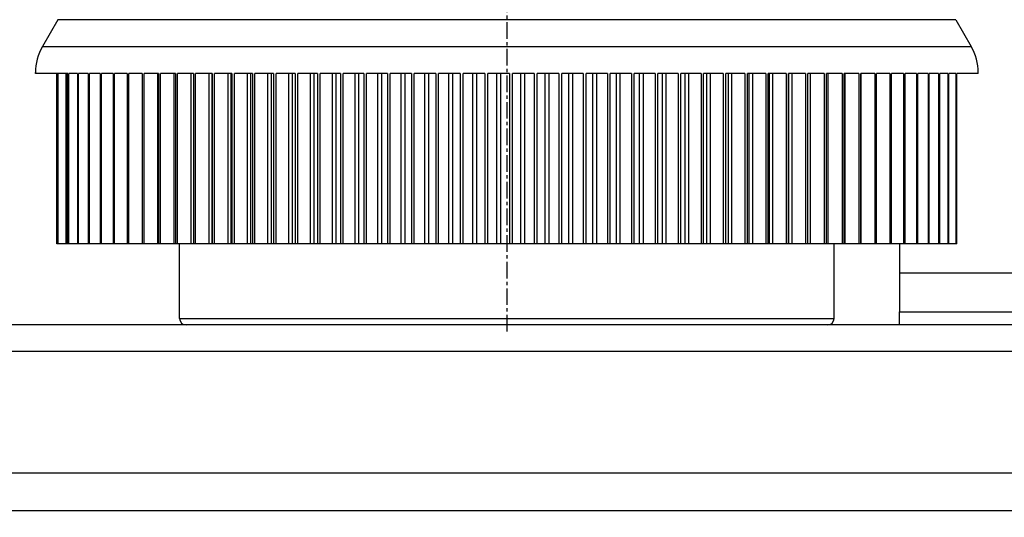
# Model space of a CAD drawing. Units: millimetres. Extents: x 84877 to 1903874, y -167560 to 309289.
# Drawn here: x 288515 to 290395, y -68403 to -67453 of the extents above; entities that cross this region are included whole.
import ezdxf

# ---------------------------------------------------------------- set-up
doc = ezdxf.new("R2010")
doc.units = ezdxf.units.MM
doc.header["$MEASUREMENT"] = 0
doc.linetypes.add('CENTER', pattern=[50.8, 31.75, -6.35, 6.35, -6.35])
doc.styles.add('ГОСТ А', font='isocpeur.ttf', dxfattribs={"oblique": 12})

msp = doc.modelspace()

# ---------------------------------------------------------------- linework, layer by layer
at = {"color": 4, "linetype": 'CENTER'}
msp.add_line((289444.79, -65984.708), (289444.79, -68054.377), dxfattribs=at)
for p, q in [((288587.573, -67453.229), (288558.187, -67504.126)), ((290302.006, -67453.229), (290331.392, -67504.126)), ((288544.79, -67555.729), (288544.79, -67554.126)), ((288606.414, -67555.729), (288544.79, -67555.729)), ((288585.598, -67880.729), (288585.598, -67555.729)), ((288586.11, -67555.729), (288586.11, -67880.729)), ((288587.153, -67880.729), (288587.153, -67555.729)), ((288587.47, -67555.729), (288587.47, -67880.729)), ((288603.147, -67880.729), (288603.147, -67555.729)), ((288603.464, -67555.729), (288603.464, -67880.729)), ((288604.508, -67880.729), (288604.508, -67555.729)), ((288606.414, -67555.729), (288606.414, -67880.729)), ((288608.455, -67880.729), (288608.455, -67555.729)), ((288624.693, -67555.729), (288608.455, -67555.729)), ((288624.693, -67555.729), (288624.693, -67880.729)), ((288627.002, -67880.729), (288627.002, -67555.729)), ((288645.219, -67555.729), (288627.002, -67555.729)), ((288645.219, -67555.729), (288645.219, -67880.729)), ((288647.791, -67880.729), (288647.791, -67555.729)), ((288667.938, -67555.729), (288647.791, -67555.729)), ((288667.938, -67555.729), (288667.938, -67880.729)), ((288670.764, -67880.729), (288670.764, -67555.729)), ((288692.785, -67555.729), (288670.764, -67555.729)), ((288692.785, -67555.729), (288692.785, -67880.729)), ((288695.858, -67880.729), (288695.858, -67555.729)), ((288719.693, -67555.729), (288695.858, -67555.729)), ((288719.693, -67555.729), (288719.693, -67880.729)), ((288723.005, -67880.729), (288723.005, -67555.729)), ((288748.589, -67555.729), (288723.005, -67555.729)), ((288748.589, -67555.729), (288748.589, -67880.729)), ((288752.131, -67880.729), (288752.131, -67555.729)), ((288779.394, -67555.729), (288752.131, -67555.729)), ((288779.394, -67555.729), (288779.394, -67880.729)), ((288783.155, -67880.729), (288783.155, -67555.729)), ((288812.022, -67555.729), (288783.155, -67555.729)), ((288812.022, -67555.729), (288812.022, -67880.729)), ((288815.993, -67880.729), (288815.993, -67555.729)), ((288846.384, -67555.729), (288815.993, -67555.729)), ((288846.384, -67555.729), (288846.384, -67880.729)), ((288850.554, -67880.729), (288850.554, -67555.729)), ((288882.387, -67555.729), (288850.554, -67555.729)), ((288882.387, -67555.729), (288882.387, -67880.729)), ((288886.744, -67880.729), (288886.744, -67555.729)), ((288919.931, -67555.729), (288886.744, -67555.729)), ((288919.931, -67555.729), (288919.931, -67880.729)), ((288924.464, -67880.729), (288924.464, -67555.729)), ((288958.913, -67555.729), (288924.464, -67555.729)), ((288958.913, -67555.729), (288958.913, -67880.729)), ((288963.609, -67880.729), (288963.609, -67555.729)), ((288999.228, -67555.729), (288963.609, -67555.729)), ((288999.228, -67555.729), (288999.228, -67880.729)), ((289004.074, -67880.729), (289004.074, -67555.729)), ((289040.764, -67555.729), (289004.074, -67555.729)), ((289040.764, -67555.729), (289040.764, -67880.729)), ((289045.746, -67880.729), (289045.746, -67555.729)), ((289083.407, -67555.729), (289045.746, -67555.729)), ((289083.407, -67555.729), (289083.407, -67880.729)), ((289088.513, -67880.729), (289088.513, -67555.729)), ((289127.04, -67555.729), (289088.513, -67555.729)), ((289127.04, -67555.729), (289127.04, -67880.729)), ((289132.255, -67880.729), (289132.255, -67555.729)), ((289171.545, -67555.729), (289132.255, -67555.729)), ((289171.545, -67555.729), (289171.545, -67880.729)), ((289176.855, -67880.729), (289176.855, -67555.729)), ((289216.798, -67555.729), (289176.855, -67555.729)), ((289216.798, -67555.729), (289216.798, -67880.729)), ((289222.189, -67880.729), (289222.189, -67555.729)), ((289262.677, -67555.729), (289222.189, -67555.729)), ((289262.677, -67555.729), (289262.677, -67880.729)), ((289268.133, -67880.729), (289268.133, -67555.729)), ((289309.054, -67555.729), (289268.133, -67555.729)), ((289309.054, -67555.729), (289309.054, -67880.729)), ((289314.561, -67880.729), (289314.561, -67555.729)), ((289355.804, -67555.729), (289314.561, -67555.729)), ((289355.804, -67555.729), (289355.804, -67880.729)), ((289361.346, -67880.729), (289361.346, -67555.729)), ((289402.797, -67555.729), (289361.346, -67555.729)), ((289402.797, -67555.729), (289402.797, -67880.729)), ((289449.906, -67555.729), (289408.36, -67555.729)), ((289408.36, -67880.729), (289408.36, -67555.729)), ((289449.906, -67555.729), (289449.906, -67880.729)), ((289455.474, -67880.729), (289455.474, -67555.729)), ((289497.001, -67555.729), (289455.474, -67555.729)), ((289497.001, -67555.729), (289497.001, -67880.729)), ((289502.558, -67880.729), (289502.558, -67555.729)), ((289543.952, -67555.729), (289502.558, -67555.729)), ((289543.952, -67555.729), (289543.952, -67880.729)), ((289549.484, -67880.729), (289549.484, -67555.729)), ((289590.632, -67555.729), (289549.484, -67555.729)), ((289590.632, -67555.729), (289590.632, -67880.729)), ((289596.123, -67880.729), (289596.123, -67555.729)), ((289636.912, -67555.729), (289596.123, -67555.729)), ((289636.912, -67555.729), (289636.912, -67880.729)), ((289642.347, -67880.729), (289642.347, -67555.729)), ((289682.665, -67555.729), (289642.347, -67555.729)), ((289682.665, -67555.729), (289682.665, -67880.729)), ((289688.03, -67880.729), (289688.03, -67555.729)), ((289727.766, -67555.729), (289688.03, -67555.729)), ((289727.766, -67555.729), (289727.766, -67880.729)), ((289733.046, -67880.729), (289733.046, -67555.729)), ((289772.092, -67555.729), (289733.046, -67555.729)), ((289772.092, -67555.729), (289772.092, -67880.729)), ((289777.272, -67880.729), (289777.272, -67555.729)), ((289815.521, -67555.729), (289777.272, -67555.729)), ((289815.521, -67555.729), (289815.521, -67880.729)), ((289820.587, -67880.729), (289820.587, -67555.729)), ((289857.933, -67555.729), (289820.587, -67555.729)), ((289857.933, -67555.729), (289857.933, -67880.729)), ((289862.872, -67880.729), (289862.872, -67555.729)), ((289899.213, -67555.729), (289862.872, -67555.729)), ((289899.213, -67555.729), (289899.213, -67880.729)), ((289904.01, -67880.729), (289904.01, -67555.729)), ((289939.248, -67555.729), (289904.01, -67555.729)), ((289939.248, -67555.729), (289939.248, -67880.729)), ((289943.89, -67880.729), (289943.89, -67555.729)), ((289977.927, -67555.729), (289943.89, -67555.729)), ((289977.927, -67555.729), (289977.927, -67880.729)), ((289982.403, -67880.729), (289982.403, -67555.729)), ((290015.145, -67555.729), (289982.403, -67555.729)), ((290015.145, -67555.729), (290015.145, -67880.729)), ((290019.441, -67880.729), (290019.441, -67555.729)), ((290050.8, -67555.729), (290019.441, -67555.729)), ((290050.8, -67555.729), (290050.8, -67880.729)), ((290054.904, -67880.729), (290054.904, -67555.729)), ((290084.793, -67555.729), (290054.904, -67555.729)), ((290084.793, -67555.729), (290084.793, -67880.729)), ((290088.696, -67880.729), (290088.696, -67555.729)), ((290117.033, -67555.729), (290088.696, -67555.729)), ((290117.033, -67555.729), (290117.033, -67880.729)), ((290120.722, -67880.729), (290120.722, -67555.729)), ((290147.43, -67555.729), (290120.722, -67555.729)), ((290147.43, -67555.729), (290147.43, -67880.729)), ((290150.895, -67880.729), (290150.895, -67555.729)), ((290175.9, -67555.729), (290150.895, -67555.729)), ((290175.9, -67555.729), (290175.9, -67880.729)), ((290179.133, -67880.729), (290179.133, -67555.729)), ((290202.368, -67555.729), (290179.133, -67555.729)), ((290202.368, -67555.729), (290202.368, -67880.729)), ((290205.359, -67880.729), (290205.359, -67555.729)), ((290226.758, -67555.729), (290205.359, -67555.729)), ((290226.758, -67555.729), (290226.758, -67880.729)), ((290229.499, -67880.729), (290229.499, -67555.729)), ((290249.005, -67555.729), (290229.499, -67555.729)), ((290249.005, -67555.729), (290249.005, -67880.729)), ((290251.489, -67880.729), (290251.489, -67555.729)), ((290269.048, -67555.729), (290251.489, -67555.729)), ((290269.048, -67555.729), (290269.048, -67880.729)), ((290271.268, -67880.729), (290271.268, -67555.729)), ((290286.832, -67555.729), (290271.268, -67555.729)), ((290286.832, -67555.729), (290286.832, -67880.729)), ((290288.782, -67880.729), (290288.782, -67555.729)), ((290302.308, -67555.729), (290288.782, -67555.729)), ((290302.308, -67555.729), (290302.308, -67880.729)), ((290303.982, -67880.729), (290303.982, -67555.729)), ((290344.79, -67555.729), (290303.982, -67555.729)), ((290344.79, -67555.729), (290344.79, -67554.126)), ((288586.11, -67880.729), (288585.598, -67880.729)), ((288587.153, -67880.729), (288586.11, -67880.729)), ((288587.47, -67880.729), (288587.153, -67880.729)), ((288603.147, -67880.729), (288587.47, -67880.729)), ((288603.464, -67880.729), (288603.147, -67880.729)), ((288604.508, -67880.729), (288603.464, -67880.729)), ((288606.414, -67880.729), (288604.508, -67880.729)), ((288608.455, -67880.729), (288606.414, -67880.729)), ((288624.693, -67880.729), (288608.455, -67880.729)), ((288627.002, -67880.729), (288624.693, -67880.729)), ((288645.219, -67880.729), (288627.002, -67880.729)), ((288647.791, -67880.729), (288645.219, -67880.729)), ((288667.938, -67880.729), (288647.791, -67880.729)), ((288670.764, -67880.729), (288667.938, -67880.729)), ((288692.785, -67880.729), (288670.764, -67880.729)), ((288695.858, -67880.729), (288692.785, -67880.729)), ((288719.693, -67880.729), (288695.858, -67880.729)), ((288723.005, -67880.729), (288719.693, -67880.729)), ((288748.589, -67880.729), (288723.005, -67880.729)), ((288752.131, -67880.729), (288748.589, -67880.729)), ((288778.49, -67880.729), (288752.131, -67880.729)), ((288779.394, -67880.729), (288778.49, -67880.729)), ((288783.155, -67880.729), (288779.394, -67880.729)), ((288809.454, -67880.729), (288783.155, -67880.729)), ((288812.022, -67880.729), (288809.454, -67880.729)), ((288815.993, -67880.729), (288812.022, -67880.729)), ((288842.16, -67880.729), (288815.993, -67880.729)), ((288819.79, -68023.229), (288819.79, -67880.729)), ((288846.384, -67880.729), (288842.16, -67880.729)), ((288850.554, -67880.729), (288846.384, -67880.729)), ((288876.517, -67880.729), (288850.554, -67880.729)), ((288882.385, -67880.729), (288876.517, -67880.729)), ((288882.387, -67880.729), (288882.385, -67880.729)), ((288886.744, -67880.729), (288882.387, -67880.729)), ((288912.431, -67880.729), (288886.744, -67880.729)), ((288918.55, -67880.729), (288912.431, -67880.729)), ((288919.931, -67880.729), (288918.55, -67880.729)), ((288924.464, -67880.729), (288919.931, -67880.729)), ((288949.805, -67880.729), (288924.464, -67880.729)), ((288956.156, -67880.729), (288949.805, -67880.729)), ((288958.913, -67880.729), (288956.156, -67880.729)), ((288963.609, -67880.729), (288958.913, -67880.729)), ((288988.536, -67880.729), (288963.609, -67880.729)), ((288995.102, -67880.729), (288988.536, -67880.729)), ((288999.228, -67880.729), (288995.102, -67880.729)), ((289004.074, -67880.729), (288999.228, -67880.729)), ((289028.517, -67880.729), (289004.074, -67880.729)), ((289035.281, -67880.729), (289028.517, -67880.729)), ((289040.764, -67880.729), (289035.281, -67880.729)), ((289045.746, -67880.729), (289040.764, -67880.729)), ((289069.639, -67880.729), (289045.746, -67880.729)), ((289076.582, -67880.729), (289069.639, -67880.729)), ((289083.407, -67880.729), (289076.582, -67880.729)), ((289088.513, -67880.729), (289083.407, -67880.729)), ((289111.789, -67880.729), (289088.513, -67880.729)), ((289118.892, -67880.729), (289111.789, -67880.729)), ((289127.04, -67880.729), (289118.892, -67880.729)), ((289132.255, -67880.729), (289127.04, -67880.729)), ((289154.853, -67880.729), (289132.255, -67880.729)), ((289162.096, -67880.729), (289154.853, -67880.729)), ((289171.545, -67880.729), (289162.096, -67880.729)), ((289176.855, -67880.729), (289171.545, -67880.729)), ((289198.71, -67880.729), (289176.855, -67880.729)), ((289206.074, -67880.729), (289198.71, -67880.729)), ((289216.798, -67880.729), (289206.074, -67880.729)), ((289222.189, -67880.729), (289216.798, -67880.729)), ((289243.243, -67880.729), (289222.189, -67880.729)), ((289250.707, -67880.729), (289243.243, -67880.729)), ((289262.677, -67880.729), (289250.707, -67880.729)), ((289268.133, -67880.729), (289262.677, -67880.729)), ((289288.327, -67880.729), (289268.133, -67880.729)), ((289295.871, -67880.729), (289288.327, -67880.729)), ((289309.054, -67880.729), (289295.871, -67880.729)), ((289314.561, -67880.729), (289309.054, -67880.729)), ((289333.841, -67880.729), (289314.561, -67880.729)), ((289341.444, -67880.729), (289333.841, -67880.729)), ((289355.804, -67880.729), (289341.444, -67880.729)), ((289361.346, -67880.729), (289355.804, -67880.729)), ((289379.659, -67880.729), (289361.346, -67880.729)), ((289387.3, -67880.729), (289379.659, -67880.729)), ((289402.797, -67880.729), (289387.3, -67880.729)), ((289408.36, -67880.729), (289402.797, -67880.729)), ((289425.655, -67880.729), (289408.36, -67880.729)), ((289433.314, -67880.729), (289425.655, -67880.729)), ((289449.906, -67880.729), (289433.314, -67880.729)), ((289455.474, -67880.729), (289449.906, -67880.729)), ((289471.703, -67880.729), (289455.474, -67880.729)), ((289479.359, -67880.729), (289471.703, -67880.729)), ((289497.001, -67880.729), (289479.359, -67880.729)), ((289502.558, -67880.729), (289497.001, -67880.729)), ((289517.678, -67880.729), (289502.558, -67880.729)), ((289525.309, -67880.729), (289517.678, -67880.729)), ((289543.952, -67880.729), (289525.309, -67880.729)), ((289549.484, -67880.729), (289543.952, -67880.729)), ((289563.453, -67880.729), (289549.484, -67880.729)), ((289571.039, -67880.729), (289563.453, -67880.729)), ((289590.632, -67880.729), (289571.039, -67880.729)), ((289596.123, -67880.729), (289590.632, -67880.729)), ((289608.903, -67880.729), (289596.123, -67880.729)), ((289616.423, -67880.729), (289608.903, -67880.729)), ((289636.912, -67880.729), (289616.423, -67880.729)), ((289642.347, -67880.729), (289636.912, -67880.729)), ((289653.903, -67880.729), (289642.347, -67880.729)), ((289661.336, -67880.729), (289653.903, -67880.729)), ((289682.665, -67880.729), (289661.336, -67880.729)), ((289688.03, -67880.729), (289682.665, -67880.729)), ((289698.33, -67880.729), (289688.03, -67880.729)), ((289705.656, -67880.729), (289698.33, -67880.729)), ((289727.766, -67880.729), (289705.656, -67880.729)), ((289733.046, -67880.729), (289727.766, -67880.729)), ((289742.062, -67880.729), (289733.046, -67880.729)), ((289749.26, -67880.729), (289742.062, -67880.729)), ((289772.092, -67880.729), (289749.26, -67880.729)), ((289777.272, -67880.729), (289772.092, -67880.729)), ((289784.979, -67880.729), (289777.272, -67880.729)), ((289792.03, -67880.729), (289784.979, -67880.729)), ((289815.521, -67880.729), (289792.03, -67880.729)), ((289820.587, -67880.729), (289815.521, -67880.729)), ((289826.964, -67880.729), (289820.587, -67880.729)), ((289833.849, -67880.729), (289826.964, -67880.729)), ((289857.933, -67880.729), (289833.849, -67880.729)), ((289862.872, -67880.729), (289857.933, -67880.729)), ((289867.901, -67880.729), (289862.872, -67880.729)), ((289874.6, -67880.729), (289867.901, -67880.729)), ((289899.213, -67880.729), (289874.6, -67880.729)), ((289904.01, -67880.729), (289899.213, -67880.729)), ((289907.678, -67880.729), (289904.01, -67880.729)), ((289914.174, -67880.729), (289907.678, -67880.729)), ((289939.248, -67880.729), (289914.174, -67880.729)), ((289943.89, -67880.729), (289939.248, -67880.729)), ((289946.187, -67880.729), (289943.89, -67880.729)), ((289952.462, -67880.729), (289946.187, -67880.729)), ((289977.927, -67880.729), (289952.462, -67880.729)), ((289982.403, -67880.729), (289977.927, -67880.729)), ((289983.321, -67880.729), (289982.403, -67880.729)), ((289989.357, -67880.729), (289983.321, -67880.729)), ((290015.145, -67880.729), (289989.357, -67880.729)), ((290019.441, -67880.729), (290015.145, -67880.729)), ((290024.761, -67880.729), (290019.441, -67880.729)), ((290050.8, -67880.729), (290024.761, -67880.729)), ((290054.904, -67880.729), (290050.8, -67880.729)), ((290058.574, -67880.729), (290054.904, -67880.729)), ((290084.793, -67880.729), (290058.574, -67880.729)), ((290069.79, -68023.229), (290069.79, -67880.729)), ((290088.696, -67880.729), (290084.793, -67880.729)), ((290090.705, -67880.729), (290088.696, -67880.729)), ((290117.033, -67880.729), (290090.705, -67880.729)), ((290120.722, -67880.729), (290117.033, -67880.729)), ((290121.066, -67880.729), (290120.722, -67880.729)), ((290147.43, -67880.729), (290121.066, -67880.729)), ((290150.895, -67880.729), (290147.43, -67880.729)), ((290175.9, -67880.729), (290150.895, -67880.729)), ((290179.133, -67880.729), (290175.9, -67880.729)), ((290202.368, -67880.729), (290179.133, -67880.729)), ((290194.79, -67880.729), (290194.79, -67936.465)), ((290205.359, -67880.729), (290202.368, -67880.729)), ((290226.758, -67880.729), (290205.359, -67880.729)), ((290229.499, -67880.729), (290226.758, -67880.729)), ((290249.005, -67880.729), (290229.499, -67880.729)), ((290251.489, -67880.729), (290249.005, -67880.729)), ((290269.048, -67880.729), (290251.489, -67880.729)), ((290271.268, -67880.729), (290269.048, -67880.729)), ((290286.832, -67880.729), (290271.268, -67880.729)), ((290288.782, -67880.729), (290286.832, -67880.729)), ((290302.308, -67880.729), (290288.782, -67880.729)), ((290303.982, -67880.729), (290302.308, -67880.729)), ((290194.79, -67936.465), (290194.79, -68010.729)), ((290194.79, -68035.729), (290194.79, -68010.729)), ((289233.765, -68035.729), (287961.848, -68035.729)), ((289655.814, -68035.729), (289233.765, -68035.729)), ((290994.79, -68035.729), (289655.814, -68035.729))]:
    msp.add_line(p, q)
at = {"color": 252}
for p, q in [((290302.006, -67453.229), (288587.573, -67453.229)), ((288558.187, -67504.126), (290331.392, -67504.126)), ((288778.49, -67880.729), (288778.49, -67555.729)), ((288809.454, -67880.729), (288809.454, -67555.729)), ((288842.16, -67880.729), (288842.16, -67555.729)), ((288876.517, -67880.729), (288876.517, -67555.729)), ((288882.385, -67880.729), (288882.385, -67555.729)), ((288912.431, -67880.729), (288912.431, -67555.729)), ((288918.55, -67880.729), (288918.55, -67555.729)), ((288949.805, -67880.729), (288949.805, -67555.729)), ((288956.156, -67880.729), (288956.156, -67555.729)), ((288988.536, -67880.729), (288988.536, -67555.729)), ((288995.102, -67880.729), (288995.102, -67555.729)), ((289028.517, -67880.729), (289028.517, -67555.729)), ((289035.281, -67880.729), (289035.281, -67555.729)), ((289069.639, -67880.729), (289069.639, -67555.729)), ((289076.582, -67880.729), (289076.582, -67555.729)), ((289111.789, -67880.729), (289111.789, -67555.729)), ((289118.892, -67880.729), (289118.892, -67555.729)), ((289154.853, -67880.729), (289154.853, -67555.729)), ((289162.096, -67880.729), (289162.096, -67555.729)), ((289198.71, -67880.729), (289198.71, -67555.729)), ((289206.074, -67880.729), (289206.074, -67555.729)), ((289243.243, -67880.729), (289243.243, -67555.729)), ((289250.707, -67880.729), (289250.707, -67555.729)), ((289288.327, -67880.729), (289288.327, -67555.729)), ((289295.871, -67880.729), (289295.871, -67555.729)), ((289333.841, -67880.729), (289333.841, -67555.729)), ((289341.444, -67880.729), (289341.444, -67555.729)), ((289379.659, -67880.729), (289379.659, -67555.729)), ((289387.3, -67880.729), (289387.3, -67555.729)), ((289425.655, -67880.729), (289425.655, -67555.729)), ((289433.314, -67880.729), (289433.314, -67555.729)), ((289471.703, -67880.729), (289471.703, -67555.729)), ((289479.359, -67880.729), (289479.359, -67555.729)), ((289517.678, -67880.729), (289517.678, -67555.729)), ((289525.309, -67880.729), (289525.309, -67555.729)), ((289563.453, -67880.729), (289563.453, -67555.729)), ((289571.039, -67880.729), (289571.039, -67555.729)), ((289608.903, -67880.729), (289608.903, -67555.729)), ((289616.423, -67880.729), (289616.423, -67555.729)), ((289653.903, -67880.729), (289653.903, -67555.729)), ((289661.336, -67880.729), (289661.336, -67555.729)), ((289698.33, -67880.729), (289698.33, -67555.729)), ((289705.656, -67880.729), (289705.656, -67555.729)), ((289742.062, -67880.729), (289742.062, -67555.729)), ((289749.26, -67880.729), (289749.26, -67555.729)), ((289784.979, -67880.729), (289784.979, -67555.729)), ((289792.03, -67880.729), (289792.03, -67555.729)), ((289826.964, -67880.729), (289826.964, -67555.729)), ((289833.849, -67880.729), (289833.849, -67555.729)), ((289867.901, -67880.729), (289867.901, -67555.729)), ((289874.6, -67880.729), (289874.6, -67555.729)), ((289907.678, -67880.729), (289907.678, -67555.729)), ((289914.174, -67880.729), (289914.174, -67555.729)), ((289946.187, -67880.729), (289946.187, -67555.729)), ((289952.462, -67880.729), (289952.462, -67555.729)), ((289983.321, -67880.729), (289983.321, -67555.729)), ((289989.357, -67880.729), (289989.357, -67555.729)), ((290024.761, -67880.729), (290024.761, -67555.729)), ((290058.574, -67880.729), (290058.574, -67555.729)), ((290090.705, -67880.729), (290090.705, -67555.729)), ((290121.066, -67880.729), (290121.066, -67555.729)), ((290194.79, -67936.465), (290994.79, -67936.465)), ((290194.79, -68010.729), (290994.79, -68010.729)), ((288819.79, -68023.229), (290069.79, -68023.229)), ((287957.255, -68085.729), (290994.79, -68085.729)), ((290994.79, -68318.582), (287906.917, -68318.582)), ((287898.139, -68390.114), (290994.79, -68390.114))]:
    msp.add_line(p, q, dxfattribs=at)
for centre, radius, start, end in [((288644.79, -67554.126), 100, 150, 180), ((290244.79, -67554.126), 100, 0, 30), ((288832.29, -68023.229), 12.5, 180, 270), ((290057.29, -68023.229), 12.5, 270, 0)]:
    msp.add_arc(centre, radius, start, end)

# ---------------------------------------------------------------- texts
at = {"ltscale": 2, "insert": (142925.501, 3755.89), "char_height": 300, "width": 18522.52268, "attachment_point": 1, "style": 'ГОСТ А'}
msp.add_mtext('                                       Общие указания\\P\\P\\pt2100;       Данный проект системы радиатрного отопления реконструкции не жилого здания разработан на основании:\\P\\ptz;1. Технического задания Заказчика;\\P2. Архитектурных планировок.\\P      Технические решения, принятые в рабочих чертежах, соответствуют требованиям экологических, санитарно-гигиенических, противопожарных и других норм и правил, действующих на территории Российской Федерации и обеспечивают безопасную для жизни людей эксплуатацию объекта при соблюдении предусмотренных рабочими чертежами мероприятий.\\P      Проект выполнен в соответствии со:\\P\\pi-257.14,l1285.7,t1285.7;-^IСНиП 41-01-2003 Отопление, вентиляция и кондиционирование \\P-^IСНиП 23-01-99 Строительная климатология (издание 2000г)\\P-^IСНиП 41-03-2003 Тепловая изоляция оборудования и трубопроводов \\P-^IСНиП 3.05.01-85 Внутренние санитарно-технические системы. (изменение1 БСТ 4-2000)\\P-^IГОСТ 21.602-2003  СПДС. Правила выполнения рабочей документации \\P\\pi0,t750;отопления, вентиляции и кондиционирования \\P\\pi-257.14,t1285.7;-^IГОСТ 12.1.003-83* ССБТ. Шум. Общие требования  безопасности.\\P-^IГОСТ 21.101-97 СПДС. Основные требования к проектной и рабочей \\P\\pi0,t750;документации.\\P\\pi-257.14,t1285.7;-^IГОСТ 21.205-93 СПДС. Условные обозначения элементов \\P\\pi0,t750;санитарно-технических систем\\P\\pi-257.14,t1285.7;-^IГОСТ 21.205-93 СПДС. Условные обозначения трубопроводов.\\P\\pi0,l600,t750;Расчетные параметры наружного воздуха для системы отопления приняты по СНиП 23.01-99*:\\P\\pi-257.14,l1285.7,t1285.7;-^Iдля холодного периода года tн= минус 24°С; \\P-^Iпродолжительность отопительного периода составляет 190 дней;\\P-^Iсредняя температура отопительного периода  -2,5°С.\\P\\pi371.4,l0,tz;Внутренние параметры воздуха помещений в холодный период года приняты:\\P\\pi-450,l1050,t1200;  - в офисных помещениях и кабинетах   +21°С;\\P  - в санузлах  +18°С;\\P  - в технических помещениях - +16°С;\\P  - в раздевальных - +23°С;\\P  - в коридорах - +18°С;\\P\\pi0,l0,tz;      Основные показатели системы отопления приведены в таблице на листе общих данных.\\P\\pi5865.9;         1. {\\LРадиаторное отопление\\P\\pi9261;\\P\\pi0;}Для компенсации расчетных теплопотерь здания через наружные ограждения (при расчетах принято, что пол офисной части утеплен снизу в технологическом подполье.) принимается двухтрубная схема отопления с использованием стальных панельных отопительных приборов "Korado" (Чешская республика).       \\PСхема отопления принята смешанная коллекторная лучевая (в пристройке) и двухтрубная тупиковая с разводящими магистралями под полом 4го этажа (надстраиваемая часть). ', dxfattribs=at)

doc.saveas('drawing.dxf')
